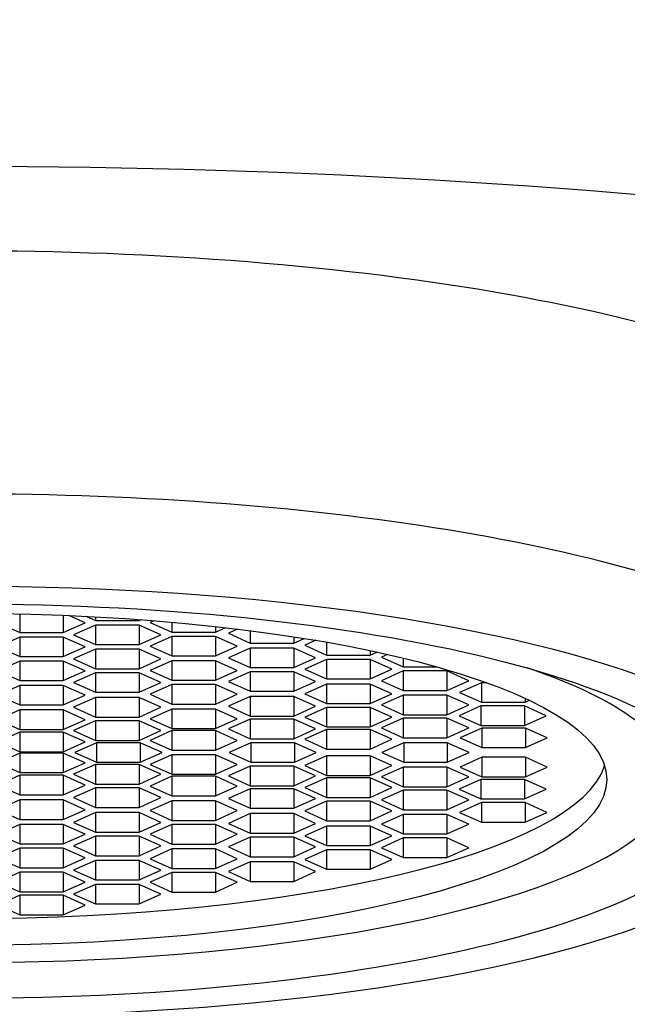
# Model space of a CAD drawing. Units: millimetres. Extents: x 0 to 1478, y 0 to 1758.
# Drawn here: x 629 to 637, y 1088 to 1101 of the extents above; entities that cross this region are included whole.
import ezdxf
from ezdxf import colors
from ezdxf.entities.mleader import LeaderData, LeaderLine
from ezdxf.math import Vec2, Vec3

# ---------------------------------------------------------------- set-up
doc = ezdxf.new("R2010")
doc.units = ezdxf.units.MM
doc.layers.add('DV1_Défaut', color=7, linetype='Continuous')
doc.layers.add('Défaut', color=7, linetype='Continuous')

# ---------------------------------------------------------------- blocks, each defined once
blk = doc.blocks.new('_DOT')
at = {"color": 0}
blk.add_line((0, 0), (-1, 0), dxfattribs=at)
at = {"color": 0, "const_width": 0.333}
blk.add_lwpolyline([(-0.1665, 0, 1), (0.1665, 0, 1)], format="xyb", close=True, dxfattribs=at)
blk = doc.blocks.new('SE')
at = {"layer": 'DV1_Défaut', "color": 7, "linetype": 'Continuous'}
for p, q in [((628.851, 1093.578), (628.851, 1093.331)), ((629.429, 1093.56), (629.429, 1093.331)), ((629.717, 1093.46), (629.502, 1093.557)), ((629.729, 1093.546), (629.855, 1093.49)), ((628.563, 1093.46), (628.851, 1093.331)), ((629.429, 1093.331), (629.717, 1093.46)), ((629.855, 1093.431), (629.566, 1093.302)), ((629.855, 1093.54), (629.855, 1093.49)), ((629.855, 1093.49), (630.432, 1093.49)), ((629.855, 1093.431), (629.855, 1093.172)), ((630.432, 1093.431), (629.855, 1093.431)), ((630.432, 1093.503), (630.432, 1093.49)), ((630.432, 1093.49), (630.457, 1093.502)), ((630.432, 1093.431), (630.432, 1093.172)), ((630.721, 1093.302), (630.432, 1093.431)), ((630.634, 1093.488), (630.578, 1093.463)), ((630.578, 1093.463), (630.867, 1093.334)), ((630.867, 1093.468), (630.867, 1093.334)), ((628.851, 1093.331), (629.429, 1093.331)), ((629.566, 1093.302), (629.855, 1093.172)), ((630.432, 1093.172), (630.721, 1093.302)), ((630.867, 1093.334), (631.444, 1093.334)), ((631.444, 1093.411), (631.444, 1093.334)), ((631.444, 1093.334), (631.583, 1093.396)), ((631.738, 1093.377), (631.615, 1093.322)), ((631.615, 1093.322), (631.903, 1093.192)), ((631.903, 1093.357), (631.903, 1093.192)), ((628.851, 1093.27), (628.563, 1093.141)), ((628.851, 1093.27), (628.851, 1093.012)), ((629.429, 1093.27), (628.851, 1093.27)), ((629.429, 1093.27), (629.429, 1093.012)), ((629.717, 1093.141), (629.429, 1093.27)), ((629.855, 1093.172), (630.432, 1093.172)), ((630.867, 1093.28), (630.578, 1093.15)), ((630.867, 1093.28), (630.867, 1093.021)), ((631.444, 1093.28), (630.867, 1093.28)), ((631.444, 1093.28), (631.444, 1093.021)), ((631.733, 1093.15), (631.444, 1093.28)), ((631.903, 1093.192), (632.481, 1093.192)), ((632.481, 1093.275), (632.481, 1093.192)), ((632.481, 1093.192), (632.617, 1093.254)), ((632.774, 1093.228), (632.627, 1093.162)), ((632.627, 1093.162), (632.915, 1093.032)), ((632.915, 1093.203), (632.915, 1093.032)), ((628.563, 1093.141), (628.851, 1093.012)), ((629.429, 1093.012), (629.717, 1093.141)), ((629.855, 1093.111), (629.566, 1092.982)), ((629.855, 1093.111), (629.855, 1092.852)), ((630.432, 1093.111), (629.855, 1093.111)), ((630.432, 1093.111), (630.432, 1092.852)), ((630.721, 1092.982), (630.432, 1093.111)), ((630.578, 1093.15), (630.867, 1093.021)), ((630.867, 1093.021), (631.444, 1093.021)), ((631.444, 1093.021), (631.733, 1093.15)), ((631.903, 1093.125), (631.615, 1092.995)), ((631.903, 1093.125), (631.903, 1092.866)), ((632.481, 1093.125), (631.903, 1093.125)), ((632.481, 1093.125), (632.481, 1092.866)), ((632.769, 1092.995), (632.481, 1093.125)), ((632.915, 1093.032), (633.493, 1093.032)), ((633.493, 1093.092), (633.493, 1093.032)), ((633.493, 1093.032), (633.583, 1093.073)), ((633.724, 1093.041), (633.644, 1093.005)), ((628.851, 1092.954), (628.563, 1092.825)), ((628.851, 1093.012), (629.429, 1093.012)), ((628.851, 1092.954), (628.851, 1092.695)), ((629.429, 1092.954), (628.851, 1092.954)), ((629.429, 1092.954), (629.429, 1092.695)), ((629.717, 1092.825), (629.429, 1092.954)), ((629.566, 1092.982), (629.855, 1092.852)), ((630.432, 1092.852), (630.721, 1092.982)), ((630.867, 1092.957), (630.578, 1092.828)), ((630.867, 1092.957), (630.867, 1092.699)), ((631.444, 1092.957), (630.867, 1092.957)), ((631.444, 1092.957), (631.444, 1092.699)), ((631.733, 1092.828), (631.444, 1092.957)), ((631.615, 1092.995), (631.903, 1092.866)), ((632.481, 1092.866), (632.769, 1092.995)), ((632.915, 1092.976), (632.627, 1092.847)), ((632.915, 1092.976), (632.915, 1092.717)), ((633.493, 1092.976), (632.915, 1092.976)), ((633.493, 1092.976), (633.493, 1092.717)), ((633.781, 1092.847), (633.493, 1092.976)), ((633.644, 1093.005), (633.932, 1092.876)), ((633.932, 1092.993), (633.932, 1092.876)), ((628.563, 1092.825), (628.851, 1092.695)), ((629.429, 1092.695), (629.717, 1092.825)), ((629.855, 1092.799), (629.566, 1092.67)), ((629.855, 1092.852), (630.432, 1092.852)), ((629.855, 1092.799), (629.855, 1092.54)), ((630.432, 1092.799), (629.855, 1092.799)), ((630.432, 1092.799), (630.432, 1092.54)), ((630.721, 1092.67), (630.432, 1092.799)), ((630.578, 1092.828), (630.867, 1092.699)), ((631.444, 1092.699), (631.733, 1092.828)), ((631.903, 1092.812), (631.615, 1092.683)), ((631.903, 1092.866), (632.481, 1092.866)), ((631.903, 1092.812), (631.903, 1092.554)), ((632.481, 1092.812), (631.903, 1092.812)), ((632.481, 1092.812), (632.481, 1092.554)), ((632.769, 1092.683), (632.481, 1092.812)), ((632.627, 1092.847), (632.915, 1092.717)), ((633.493, 1092.717), (633.781, 1092.847)), ((633.932, 1092.822), (633.644, 1092.693)), ((633.932, 1092.876), (634.381, 1092.876)), ((633.932, 1092.822), (633.932, 1092.563)), ((634.51, 1092.822), (633.932, 1092.822)), ((634.51, 1092.822), (634.51, 1092.563)), ((634.798, 1092.693), (634.51, 1092.822)), ((628.851, 1092.631), (628.563, 1092.501)), ((628.851, 1092.695), (629.429, 1092.695)), ((628.851, 1092.631), (628.851, 1092.372)), ((629.429, 1092.631), (628.851, 1092.631)), ((629.429, 1092.631), (629.429, 1092.372)), ((629.717, 1092.501), (629.429, 1092.631)), ((629.566, 1092.67), (629.855, 1092.54)), ((630.432, 1092.54), (630.721, 1092.67)), ((630.867, 1092.643), (630.578, 1092.514)), ((630.867, 1092.699), (631.444, 1092.699)), ((630.867, 1092.643), (630.867, 1092.384)), ((631.444, 1092.643), (630.867, 1092.643)), ((631.444, 1092.643), (631.444, 1092.384)), ((631.733, 1092.514), (631.444, 1092.643)), ((631.615, 1092.683), (631.903, 1092.554)), ((632.481, 1092.554), (632.769, 1092.683)), ((632.915, 1092.648), (632.627, 1092.518)), ((632.915, 1092.717), (633.493, 1092.717)), ((632.915, 1092.648), (632.915, 1092.389)), ((633.493, 1092.648), (632.915, 1092.648)), ((633.493, 1092.648), (633.493, 1092.389)), ((633.781, 1092.518), (633.493, 1092.648)), ((633.644, 1092.693), (633.932, 1092.563)), ((634.51, 1092.563), (634.798, 1092.693)), ((634.967, 1092.667), (634.678, 1092.537)), ((634.967, 1092.667), (634.967, 1092.408)), ((635.037, 1092.667), (634.967, 1092.667)), ((628.563, 1092.501), (628.851, 1092.372)), ((629.429, 1092.372), (629.717, 1092.501)), ((629.855, 1092.54), (630.432, 1092.54)), ((630.578, 1092.514), (630.867, 1092.384)), ((631.444, 1092.384), (631.733, 1092.514)), ((631.903, 1092.554), (632.481, 1092.554)), ((632.627, 1092.518), (632.915, 1092.389)), ((633.493, 1092.389), (633.781, 1092.518)), ((633.932, 1092.501), (633.644, 1092.372)), ((633.932, 1092.563), (634.51, 1092.563)), ((633.932, 1092.501), (633.932, 1092.242)), ((634.51, 1092.501), (633.932, 1092.501)), ((634.51, 1092.501), (634.51, 1092.242)), ((634.798, 1092.372), (634.51, 1092.501)), ((634.678, 1092.537), (634.967, 1092.408)), ((628.851, 1092.372), (629.429, 1092.372)), ((629.855, 1092.471), (629.566, 1092.342)), ((629.855, 1092.471), (629.855, 1092.212)), ((630.432, 1092.471), (629.855, 1092.471)), ((630.432, 1092.471), (630.432, 1092.212)), ((630.721, 1092.342), (630.432, 1092.471)), ((630.867, 1092.384), (631.444, 1092.384)), ((631.903, 1092.483), (631.615, 1092.354)), ((631.903, 1092.483), (631.903, 1092.224)), ((632.481, 1092.483), (631.903, 1092.483)), ((632.481, 1092.483), (632.481, 1092.224)), ((632.769, 1092.354), (632.481, 1092.483)), ((632.915, 1092.389), (633.493, 1092.389)), ((633.644, 1092.372), (633.932, 1092.242)), ((634.51, 1092.242), (634.798, 1092.372)), ((634.967, 1092.408), (635.544, 1092.408)), ((635.544, 1092.46), (635.544, 1092.408)), ((635.544, 1092.408), (635.601, 1092.433)), ((628.851, 1092.305), (628.563, 1092.175)), ((628.851, 1092.305), (628.851, 1092.046)), ((629.429, 1092.305), (628.851, 1092.305)), ((629.429, 1092.305), (629.429, 1092.046)), ((629.717, 1092.175), (629.429, 1092.305)), ((629.566, 1092.342), (629.855, 1092.212)), ((630.432, 1092.212), (630.721, 1092.342)), ((630.867, 1092.318), (630.578, 1092.188)), ((630.867, 1092.318), (630.867, 1092.059)), ((631.444, 1092.318), (630.867, 1092.318)), ((631.444, 1092.318), (631.444, 1092.059)), ((631.733, 1092.188), (631.444, 1092.318)), ((631.615, 1092.354), (631.903, 1092.224)), ((632.481, 1092.224), (632.769, 1092.354)), ((632.915, 1092.339), (632.627, 1092.209)), ((632.915, 1092.339), (632.915, 1092.08)), ((633.493, 1092.339), (632.915, 1092.339)), ((633.493, 1092.339), (633.493, 1092.08)), ((633.781, 1092.209), (633.493, 1092.339)), ((633.932, 1092.242), (634.51, 1092.242)), ((634.958, 1092.358), (634.67, 1092.229)), ((634.958, 1092.358), (634.958, 1092.1)), ((635.536, 1092.358), (634.958, 1092.358)), ((635.536, 1092.358), (635.536, 1092.1)), ((635.824, 1092.229), (635.536, 1092.358)), ((628.563, 1092.175), (628.851, 1092.046)), ((629.429, 1092.046), (629.717, 1092.175)), ((629.855, 1092.162), (629.566, 1092.032)), ((629.855, 1092.212), (630.432, 1092.212)), ((629.855, 1092.162), (629.855, 1091.903)), ((630.432, 1092.162), (629.855, 1092.162)), ((630.432, 1092.162), (630.432, 1091.903)), ((630.721, 1092.032), (630.432, 1092.162)), ((630.578, 1092.188), (630.867, 1092.059)), ((631.444, 1092.059), (631.733, 1092.188)), ((631.903, 1092.183), (631.615, 1092.054)), ((631.903, 1092.224), (632.481, 1092.224)), ((631.903, 1092.183), (631.903, 1091.924)), ((632.481, 1092.183), (631.903, 1092.183)), ((632.481, 1092.183), (632.481, 1091.924)), ((632.769, 1092.054), (632.481, 1092.183)), ((632.627, 1092.209), (632.915, 1092.08)), ((633.493, 1092.08), (633.781, 1092.209)), ((633.932, 1092.197), (633.644, 1092.068)), ((633.932, 1092.197), (633.932, 1091.938)), ((634.51, 1092.197), (633.932, 1092.197)), ((634.51, 1092.197), (634.51, 1091.938)), ((634.798, 1092.068), (634.51, 1092.197)), ((634.67, 1092.229), (634.958, 1092.1)), ((635.536, 1092.1), (635.824, 1092.229)), ((628.851, 1092.011), (628.563, 1091.882)), ((628.851, 1092.046), (629.429, 1092.046)), ((628.851, 1092.011), (628.851, 1091.752)), ((629.429, 1092.011), (628.851, 1092.011)), ((629.429, 1092.011), (629.429, 1091.752)), ((629.717, 1091.882), (629.429, 1092.011)), ((629.566, 1092.032), (629.855, 1091.903)), ((630.432, 1091.903), (630.721, 1092.032)), ((630.867, 1092.032), (630.578, 1091.903)), ((630.867, 1092.059), (631.444, 1092.059)), ((630.867, 1092.032), (630.867, 1091.773)), ((631.444, 1092.032), (630.867, 1092.032)), ((631.444, 1092.032), (631.444, 1091.773)), ((631.733, 1091.903), (631.444, 1092.032)), ((631.615, 1092.054), (631.903, 1091.924)), ((632.481, 1091.924), (632.769, 1092.054)), ((632.915, 1092.047), (632.627, 1091.917)), ((632.915, 1092.08), (633.493, 1092.08)), ((632.915, 1092.047), (632.915, 1091.788)), ((633.493, 1092.047), (632.915, 1092.047)), ((633.493, 1092.047), (633.493, 1091.788)), ((633.781, 1091.917), (633.493, 1092.047)), ((633.644, 1092.068), (633.932, 1091.938)), ((634.51, 1091.938), (634.798, 1092.068)), ((634.973, 1092.066), (634.684, 1091.936)), ((634.958, 1092.1), (635.536, 1092.1)), ((634.973, 1092.066), (634.973, 1091.807)), ((635.55, 1092.066), (634.973, 1092.066)), ((635.55, 1092.066), (635.55, 1091.807)), ((635.839, 1091.936), (635.55, 1092.066)), ((628.563, 1091.882), (628.851, 1091.752)), ((629.429, 1091.752), (629.717, 1091.882)), ((629.87, 1091.872), (629.581, 1091.743)), ((629.855, 1091.903), (630.432, 1091.903)), ((629.87, 1091.872), (629.87, 1091.613)), ((630.447, 1091.872), (629.87, 1091.872)), ((630.447, 1091.872), (630.447, 1091.613)), ((630.736, 1091.743), (630.447, 1091.872)), ((630.578, 1091.903), (630.867, 1091.773)), ((631.444, 1091.773), (631.733, 1091.903)), ((631.913, 1091.872), (631.625, 1091.743)), ((631.903, 1091.924), (632.481, 1091.924)), ((631.913, 1091.872), (631.913, 1091.613)), ((632.491, 1091.872), (631.913, 1091.872)), ((632.491, 1091.872), (632.491, 1091.613)), ((632.779, 1091.743), (632.491, 1091.872)), ((632.627, 1091.917), (632.915, 1091.788)), ((633.493, 1091.788), (633.781, 1091.917)), ((633.937, 1091.872), (633.648, 1091.743)), ((633.932, 1091.938), (634.51, 1091.938)), ((633.937, 1091.872), (633.937, 1091.613)), ((634.514, 1091.872), (633.937, 1091.872)), ((634.514, 1091.872), (634.514, 1091.613)), ((634.803, 1091.743), (634.514, 1091.872)), ((634.684, 1091.936), (634.973, 1091.807)), ((635.55, 1091.807), (635.839, 1091.936)), ((628.851, 1091.734), (628.563, 1091.604)), ((628.851, 1091.752), (629.429, 1091.752)), ((628.851, 1091.734), (628.851, 1091.475)), ((629.429, 1091.734), (628.851, 1091.734)), ((629.429, 1091.734), (629.429, 1091.475)), ((629.717, 1091.604), (629.429, 1091.734)), ((629.581, 1091.743), (629.87, 1091.613)), ((630.447, 1091.613), (630.736, 1091.743)), ((630.867, 1091.773), (631.444, 1091.773)), ((631.625, 1091.743), (631.913, 1091.613)), ((632.491, 1091.613), (632.779, 1091.743)), ((632.915, 1091.788), (633.493, 1091.788)), ((633.648, 1091.743), (633.937, 1091.613)), ((634.514, 1091.613), (634.803, 1091.743)), ((634.973, 1091.807), (635.55, 1091.807)), ((628.563, 1091.604), (628.851, 1091.475)), ((629.429, 1091.475), (629.717, 1091.604)), ((629.87, 1091.613), (630.447, 1091.613)), ((630.867, 1091.712), (630.578, 1091.583)), ((630.867, 1091.712), (630.867, 1091.453)), ((631.444, 1091.712), (630.867, 1091.712)), ((631.444, 1091.712), (631.444, 1091.453)), ((631.733, 1091.583), (631.444, 1091.712)), ((631.913, 1091.613), (632.491, 1091.613)), ((632.915, 1091.698), (632.627, 1091.568)), ((632.915, 1091.698), (632.915, 1091.439)), ((633.493, 1091.698), (632.915, 1091.698)), ((633.493, 1091.698), (633.493, 1091.439)), ((633.781, 1091.568), (633.493, 1091.698)), ((633.937, 1091.613), (634.514, 1091.613)), ((634.973, 1091.679), (634.684, 1091.549)), ((634.973, 1091.679), (634.973, 1091.42)), ((635.55, 1091.679), (634.973, 1091.679)), ((635.55, 1091.679), (635.55, 1091.42)), ((635.839, 1091.549), (635.55, 1091.679)), ((628.851, 1091.475), (629.429, 1091.475)), ((629.855, 1091.583), (629.566, 1091.453)), ((629.855, 1091.583), (629.855, 1091.324)), ((630.432, 1091.583), (629.855, 1091.583)), ((630.432, 1091.583), (630.432, 1091.324)), ((630.721, 1091.453), (630.432, 1091.583)), ((630.578, 1091.583), (630.867, 1091.453)), ((631.444, 1091.453), (631.733, 1091.583)), ((631.903, 1091.561), (631.615, 1091.432)), ((631.903, 1091.561), (631.903, 1091.302)), ((632.481, 1091.561), (631.903, 1091.561)), ((632.481, 1091.561), (632.481, 1091.302)), ((632.769, 1091.432), (632.481, 1091.561)), ((632.627, 1091.568), (632.915, 1091.439)), ((633.493, 1091.439), (633.781, 1091.568)), ((633.932, 1091.547), (633.644, 1091.418)), ((633.932, 1091.547), (633.932, 1091.288)), ((634.51, 1091.547), (633.932, 1091.547)), ((634.51, 1091.547), (634.51, 1091.288)), ((634.798, 1091.418), (634.51, 1091.547)), ((634.684, 1091.549), (634.973, 1091.42)), ((635.55, 1091.42), (635.839, 1091.549)), ((628.851, 1091.44), (628.563, 1091.31)), ((628.851, 1091.44), (628.851, 1091.181)), ((629.429, 1091.44), (628.851, 1091.44)), ((629.429, 1091.44), (629.429, 1091.181)), ((629.717, 1091.31), (629.429, 1091.44)), ((629.566, 1091.453), (629.855, 1091.324)), ((630.432, 1091.324), (630.721, 1091.453)), ((630.867, 1091.427), (630.578, 1091.297)), ((630.867, 1091.453), (631.444, 1091.453)), ((630.867, 1091.427), (630.867, 1091.168)), ((631.444, 1091.427), (630.867, 1091.427)), ((631.444, 1091.427), (631.444, 1091.168)), ((631.733, 1091.297), (631.444, 1091.427)), ((631.615, 1091.432), (631.903, 1091.302)), ((632.481, 1091.302), (632.769, 1091.432)), ((632.915, 1091.406), (632.627, 1091.276)), ((632.915, 1091.439), (633.493, 1091.439)), ((632.915, 1091.406), (632.915, 1091.147)), ((633.493, 1091.406), (632.915, 1091.406)), ((633.493, 1091.406), (633.493, 1091.147)), ((633.781, 1091.276), (633.493, 1091.406)), ((633.644, 1091.418), (633.932, 1091.288)), ((634.51, 1091.288), (634.798, 1091.418)), ((634.958, 1091.386), (634.67, 1091.257)), ((634.958, 1091.386), (634.958, 1091.127)), ((635.536, 1091.386), (634.958, 1091.386)), ((634.973, 1091.42), (635.55, 1091.42)), ((635.536, 1091.386), (635.536, 1091.127)), ((635.824, 1091.257), (635.536, 1091.386)), ((628.563, 1091.31), (628.851, 1091.181)), ((629.429, 1091.181), (629.717, 1091.31)), ((629.855, 1091.273), (629.566, 1091.144)), ((629.855, 1091.324), (630.432, 1091.324)), ((629.855, 1091.273), (629.855, 1091.014)), ((630.432, 1091.273), (629.855, 1091.273)), ((630.432, 1091.273), (630.432, 1091.014)), ((630.721, 1091.144), (630.432, 1091.273)), ((630.578, 1091.297), (630.867, 1091.168)), ((631.444, 1091.168), (631.733, 1091.297)), ((631.903, 1091.262), (631.615, 1091.132)), ((631.903, 1091.302), (632.481, 1091.302)), ((631.903, 1091.262), (631.903, 1091.003)), ((632.481, 1091.262), (631.903, 1091.262)), ((632.481, 1091.262), (632.481, 1091.003)), ((632.769, 1091.132), (632.481, 1091.262)), ((632.627, 1091.276), (632.915, 1091.147)), ((633.493, 1091.147), (633.781, 1091.276)), ((633.932, 1091.243), (633.644, 1091.114)), ((633.932, 1091.288), (634.51, 1091.288)), ((633.932, 1091.243), (633.932, 1090.984)), ((634.51, 1091.243), (633.932, 1091.243)), ((634.51, 1091.243), (634.51, 1090.984)), ((634.798, 1091.114), (634.51, 1091.243)), ((634.67, 1091.257), (634.958, 1091.127)), ((635.536, 1091.127), (635.824, 1091.257)), ((628.851, 1091.114), (628.563, 1090.984)), ((628.851, 1091.181), (629.429, 1091.181)), ((628.851, 1091.114), (628.851, 1090.855)), ((629.429, 1091.114), (628.851, 1091.114)), ((629.429, 1091.114), (629.429, 1090.855)), ((629.717, 1090.984), (629.429, 1091.114)), ((629.566, 1091.144), (629.855, 1091.014)), ((630.432, 1091.014), (630.721, 1091.144)), ((630.867, 1091.101), (630.578, 1090.972)), ((630.867, 1091.168), (631.444, 1091.168)), ((630.867, 1091.101), (630.867, 1090.843)), ((631.444, 1091.101), (630.867, 1091.101)), ((631.444, 1091.101), (631.444, 1090.843)), ((631.733, 1090.972), (631.444, 1091.101)), ((631.615, 1091.132), (631.903, 1091.003)), ((632.481, 1091.003), (632.769, 1091.132)), ((632.915, 1091.097), (632.627, 1090.967)), ((632.915, 1091.147), (633.493, 1091.147)), ((632.915, 1091.097), (632.915, 1090.838)), ((633.493, 1091.097), (632.915, 1091.097)), ((633.493, 1091.097), (633.493, 1090.838)), ((633.781, 1090.967), (633.493, 1091.097)), ((633.644, 1091.114), (633.932, 1090.984)), ((634.51, 1090.984), (634.798, 1091.114)), ((634.967, 1091.078), (634.678, 1090.948)), ((634.958, 1091.127), (635.536, 1091.127)), ((634.967, 1091.078), (634.967, 1090.819)), ((635.544, 1091.078), (634.967, 1091.078)), ((635.544, 1091.078), (635.544, 1090.819)), ((635.833, 1090.948), (635.544, 1091.078)), ((628.563, 1090.984), (628.851, 1090.855)), ((629.429, 1090.855), (629.717, 1090.984)), ((629.855, 1090.945), (629.566, 1090.816)), ((629.855, 1091.014), (630.432, 1091.014)), ((629.855, 1090.945), (629.855, 1090.686)), ((630.432, 1090.945), (629.855, 1090.945)), ((630.432, 1090.945), (630.432, 1090.686)), ((630.721, 1090.816), (630.432, 1090.945)), ((630.578, 1090.972), (630.867, 1090.843)), ((631.444, 1090.843), (631.733, 1090.972)), ((631.903, 1091.003), (632.481, 1091.003)), ((632.627, 1090.967), (632.915, 1090.838)), ((633.493, 1090.838), (633.781, 1090.967)), ((633.932, 1090.984), (634.51, 1090.984)), ((634.678, 1090.948), (634.967, 1090.819)), ((635.544, 1090.819), (635.833, 1090.948)), ((628.851, 1090.855), (629.429, 1090.855)), ((629.566, 1090.816), (629.855, 1090.686)), ((630.432, 1090.686), (630.721, 1090.816)), ((630.867, 1090.843), (631.444, 1090.843)), ((631.903, 1090.932), (631.615, 1090.803)), ((631.903, 1090.932), (631.903, 1090.673)), ((632.481, 1090.932), (631.903, 1090.932)), ((632.481, 1090.932), (632.481, 1090.673)), ((632.769, 1090.803), (632.481, 1090.932)), ((632.915, 1090.838), (633.493, 1090.838)), ((633.932, 1090.922), (633.644, 1090.793)), ((633.932, 1090.922), (633.932, 1090.664)), ((634.51, 1090.922), (633.932, 1090.922)), ((634.51, 1090.922), (634.51, 1090.664)), ((634.798, 1090.793), (634.51, 1090.922)), ((634.967, 1090.819), (635.544, 1090.819)), ((628.851, 1090.79), (628.563, 1090.661)), ((628.851, 1090.79), (628.851, 1090.532)), ((629.429, 1090.79), (628.851, 1090.79)), ((629.429, 1090.79), (629.429, 1090.532)), ((629.717, 1090.661), (629.429, 1090.79)), ((629.855, 1090.686), (630.432, 1090.686)), ((630.867, 1090.787), (630.578, 1090.658)), ((630.867, 1090.787), (630.867, 1090.528)), ((631.444, 1090.787), (630.867, 1090.787)), ((631.444, 1090.787), (631.444, 1090.528)), ((631.733, 1090.658), (631.444, 1090.787)), ((631.615, 1090.803), (631.903, 1090.673)), ((631.903, 1090.673), (632.481, 1090.673)), ((632.481, 1090.673), (632.769, 1090.803)), ((632.915, 1090.768), (632.627, 1090.639)), ((632.915, 1090.768), (632.915, 1090.51)), ((633.493, 1090.768), (632.915, 1090.768)), ((633.493, 1090.768), (633.493, 1090.51)), ((633.781, 1090.639), (633.493, 1090.768)), ((633.644, 1090.793), (633.932, 1090.664)), ((634.51, 1090.664), (634.798, 1090.793)), ((628.563, 1090.661), (628.851, 1090.532)), ((629.429, 1090.532), (629.717, 1090.661)), ((629.855, 1090.633), (629.566, 1090.504)), ((629.855, 1090.633), (629.855, 1090.374)), ((630.432, 1090.633), (629.855, 1090.633)), ((630.432, 1090.633), (630.432, 1090.374)), ((630.721, 1090.504), (630.432, 1090.633)), ((630.578, 1090.658), (630.867, 1090.528)), ((631.444, 1090.528), (631.733, 1090.658)), ((631.903, 1090.62), (631.615, 1090.49)), ((631.903, 1090.62), (631.903, 1090.361)), ((632.481, 1090.62), (631.903, 1090.62)), ((632.481, 1090.62), (632.481, 1090.361)), ((632.769, 1090.49), (632.481, 1090.62)), ((632.627, 1090.639), (632.915, 1090.51)), ((633.493, 1090.51), (633.781, 1090.639)), ((633.932, 1090.61), (633.644, 1090.481)), ((633.932, 1090.664), (634.51, 1090.664)), ((633.932, 1090.61), (633.932, 1090.351)), ((634.51, 1090.61), (633.932, 1090.61)), ((634.51, 1090.61), (634.51, 1090.351)), ((634.798, 1090.481), (634.51, 1090.61)), ((628.851, 1090.474), (628.563, 1090.345)), ((628.851, 1090.532), (629.429, 1090.532)), ((628.851, 1090.474), (628.851, 1090.215)), ((629.429, 1090.474), (628.851, 1090.474)), ((629.429, 1090.474), (629.429, 1090.215)), ((629.717, 1090.345), (629.429, 1090.474)), ((629.566, 1090.504), (629.855, 1090.374)), ((630.432, 1090.374), (630.721, 1090.504)), ((630.867, 1090.465), (630.578, 1090.335)), ((630.867, 1090.528), (631.444, 1090.528)), ((630.867, 1090.465), (630.867, 1090.206)), ((631.444, 1090.465), (630.867, 1090.465)), ((631.444, 1090.465), (631.444, 1090.206)), ((631.733, 1090.335), (631.444, 1090.465)), ((631.615, 1090.49), (631.903, 1090.361)), ((632.481, 1090.361), (632.769, 1090.49)), ((632.915, 1090.453), (632.627, 1090.324)), ((632.915, 1090.51), (633.493, 1090.51)), ((632.915, 1090.453), (632.915, 1090.194)), ((633.493, 1090.453), (632.915, 1090.453)), ((633.493, 1090.453), (633.493, 1090.194)), ((633.781, 1090.324), (633.493, 1090.453)), ((633.644, 1090.481), (633.932, 1090.351)), ((634.51, 1090.351), (634.798, 1090.481)), ((628.563, 1090.345), (628.851, 1090.215)), ((629.429, 1090.215), (629.717, 1090.345)), ((629.855, 1090.313), (629.566, 1090.184)), ((629.855, 1090.374), (630.432, 1090.374)), ((629.855, 1090.313), (629.855, 1090.055)), ((630.432, 1090.313), (629.855, 1090.313)), ((630.432, 1090.313), (630.432, 1090.055)), ((630.721, 1090.184), (630.432, 1090.313)), ((630.578, 1090.335), (630.867, 1090.206)), ((631.444, 1090.206), (631.733, 1090.335)), ((631.903, 1090.293), (631.615, 1090.164)), ((631.903, 1090.361), (632.481, 1090.361)), ((631.903, 1090.293), (631.903, 1090.034)), ((632.481, 1090.293), (631.903, 1090.293)), ((632.481, 1090.293), (632.481, 1090.034)), ((632.769, 1090.164), (632.481, 1090.293)), ((632.627, 1090.324), (632.915, 1090.194)), ((633.493, 1090.194), (633.781, 1090.324)), ((633.932, 1090.351), (634.51, 1090.351)), ((628.851, 1090.155), (628.563, 1090.025)), ((628.851, 1090.215), (629.429, 1090.215)), ((628.851, 1090.155), (628.851, 1089.896)), ((629.429, 1090.155), (628.851, 1090.155)), ((629.429, 1090.155), (629.429, 1089.896)), ((629.717, 1090.025), (629.429, 1090.155)), ((629.566, 1090.184), (629.855, 1090.055)), ((630.432, 1090.055), (630.721, 1090.184)), ((630.867, 1090.152), (630.578, 1090.022)), ((630.867, 1090.206), (631.444, 1090.206)), ((630.867, 1090.152), (630.867, 1089.893)), ((631.444, 1090.152), (630.867, 1090.152)), ((631.444, 1090.152), (631.444, 1089.893)), ((631.733, 1090.022), (631.444, 1090.152)), ((631.615, 1090.164), (631.903, 1090.034)), ((632.481, 1090.034), (632.769, 1090.164)), ((632.915, 1090.194), (633.493, 1090.194)), ((628.563, 1090.025), (628.851, 1089.896)), ((629.429, 1089.896), (629.717, 1090.025)), ((629.855, 1090.055), (630.432, 1090.055)), ((630.578, 1090.022), (630.867, 1089.893)), ((631.444, 1089.893), (631.733, 1090.022)), ((631.903, 1090.034), (632.481, 1090.034)), ((628.851, 1089.896), (629.429, 1089.896)), ((629.855, 1089.995), (629.566, 1089.866)), ((629.855, 1089.995), (629.855, 1089.737)), ((630.432, 1089.995), (629.855, 1089.995)), ((630.432, 1089.995), (630.432, 1089.737)), ((630.721, 1089.866), (630.432, 1089.995)), ((630.867, 1089.893), (631.444, 1089.893)), ((628.851, 1089.85), (628.563, 1089.721)), ((628.851, 1089.85), (628.851, 1089.592)), ((629.429, 1089.85), (628.851, 1089.85)), ((629.429, 1089.85), (629.429, 1089.592)), ((629.717, 1089.721), (629.429, 1089.85)), ((629.566, 1089.866), (629.855, 1089.737)), ((630.432, 1089.737), (630.721, 1089.866)), ((628.563, 1089.721), (628.851, 1089.592)), ((629.429, 1089.592), (629.717, 1089.721)), ((629.855, 1089.737), (630.432, 1089.737)), ((628.851, 1089.592), (629.429, 1089.592))]:
    blk.add_line(p, q, dxfattribs=at)
blk.add_circle((628.126, 1115.6), 32.5, dxfattribs=at)
blk.add_arc((628.126, 992.969), 106.536, 82.85555, 97.14445, dxfattribs=at)
for centre, major_axis, start_param, end_param in [((628.126, 1095.1), (-12.7, 0), 2.618227, 6.283185), ((628.126, 1092.062), (-12, 0), 3.552731, 5.872047), ((628.126, 1091.096), (11, 0), 0, 3.141593), ((628.126, 1091.386), (9.38, 0), 2.487955, 6.283185), ((628.126, 1091.386), (9.38, 0), 0, 0.653637), ((628.126, 1091.743), (-8.5, 0), 0.081184, 3.060408), ((628.126, 1091.096), (-11, 0), 0, 3.141593)]:
    blk.add_ellipse(centre, major_axis=major_axis, ratio=0.258819, start_param=start_param, end_param=end_param, dxfattribs=at)
for centre, major_axis in [((628.126, 1091.096), (-10.1, 0)), ((628.126, 1091.386), (-8.5, 0))]:
    blk.add_ellipse(centre, major_axis=major_axis, ratio=0.258819, dxfattribs=at)

msp = doc.modelspace()

# ---------------------------------------------------------------- block references
at = {"layer": 'Défaut'}
msp.add_blockref('SE', (0, 0), dxfattribs=at)

# ---------------------------------------------------------------- leaders
at = {"layer": 'Défaut', "color": 7, "linetype": 'Continuous'}
ml = msp.add_multileader_mtext('Standard', dxfattribs=at)
ml.set_content('{\\pxsm0.9;\\fSolid Edge ISO|b1||i0||c0|p34;\\W1.;17/04/2018\\P}', color=256)
ml.set_leader_properties()
ml.set_arrow_properties(name='DOT')
ml.build(insert=Vec2(0, 0))
ml.multileader.update_dxf_attribs({"leader_type": 0, "dogleg_length": 0, "arrow_head_size": 12})
ctx = ml.context
ctx.base_point, ctx.char_height, ctx.arrow_head_size, ctx.landing_gap_size = Vec3(1390.407, 1750.708), 12, 12, 4.2
notes = []
notes.append((ctx, [(0, (0, 0, 0), (0, 0), (1, 0), 1, [])]))
ctx.mtext.insert = Vec3(1392.407, 1756.828)
for ctx, leaders in notes:
    for number, flags, end, landing, length, lines in leaders:
        leader = LeaderData()
        leader.index, (leader.has_last_leader_line, leader.has_dogleg_vector, leader.attachment_direction) = number, flags
        leader.last_leader_point, leader.dogleg_vector, leader.dogleg_length = Vec3(end), Vec3(landing), length
        for number, points, colour, breaks in lines:
            line = LeaderLine()
            line.index, line.vertices, line.color, line.breaks = number, Vec3.list(points), colors.encode_raw_color(colour), breaks
            leader.lines.append(line)
        ctx.leaders.append(leader)

doc.saveas('drawing.dxf')
